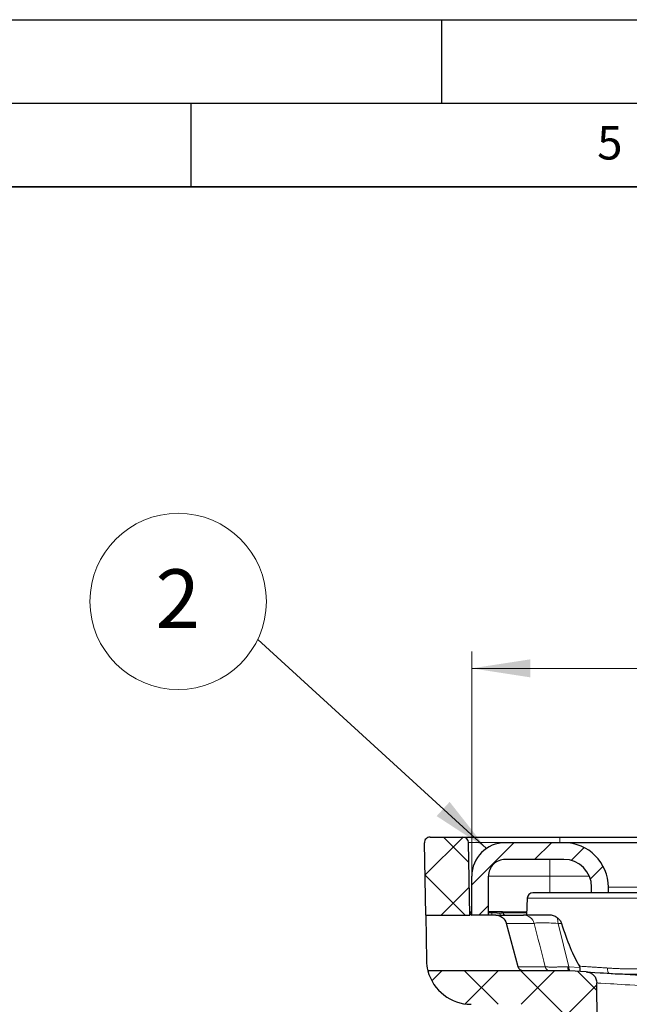
# Model space of a CAD drawing. Units: millimetres. Extents: x 0 to 420, y 0 to 297.
# Drawn here: x 205 to 241, y 238 to 297 of the extents above; entities that cross this region are included whole.
import ezdxf

# ---------------------------------------------------------------- set-up
doc = ezdxf.new("R2010")
doc.units = ezdxf.units.MM
doc.layers.add('LINIEN-DICK', color=7, linetype='Continuous', lineweight=35)
doc.layers.add('LINIEN-DÜNN', color=7, linetype='Continuous')
doc.layers.add('VORLAGE_TEXT', color=7, linetype='Continuous')
doc.styles.add('SLDTEXTSTYLE0', font='TXT', dxfattribs={"width": 0.605})
doc.dimstyles.new('SLDDIMSTYLE1', dxfattribs={"dimtxt": 3.5, "dimasz": 3.5, "dimexe": 0, "dimexo": 0.0625, "dimgap": 0.875, "dimtad": 1, "dimlfac": 1.5, "dimrnd": 1e-09, "dimzin": 12, "dimdsep": 46, "dimtxsty": 'SLDTEXTSTYLE0', "dimsah": 1, "dimcen": 0.09, "dimadec": 0, "dimazin": 3, "dimtfac": 1, "dimtdec": 3, "dimtofl": 0, "dimtmove": 0, "dimatfit": 3, "dimfxl": 1, "dimfrac": 2, "dimtolj": 1, "dimtzin": 12, "dimarcsym": 0})
doc.dimstyles.new('SLDDIMSTYLE5', dxfattribs={"dimtxt": 0.18, "dimasz": 3.5, "dimexe": 0, "dimexo": 0.0625, "dimgap": 0, "dimtad": 0, "dimtih": 1, "dimtoh": 1, "dimdec": 0, "dimrnd": 1e-09, "dimzin": 0, "dimdsep": 46, "dimtxsty": 'Standard', "dimsah": 1, "dimcen": 0.09, "dimadec": 0, "dimazin": 0, "dimtfac": 3.5, "dimtdec": 0, "dimtofl": 0, "dimtmove": 0, "dimatfit": 3, "dimfxl": 1, "dimfrac": 2, "dimtolj": 1, "dimtzin": 0, "dimarcsym": 0})
pattern_1 = [(135, (0, 0), (-1.683798, -1.683798), []), (225, (0, 0), (1.683797, -1.683799), [])]

# ---------------------------------------------------------------- blocks, each defined once
blk = doc.blocks.new('SW_SYMBOL_MOD_BOX')
at = {"color": 0, "linetype": 'Continuous', "lineweight": 18}
for p, q in [((200, 200), (200, 800)), ((200, 800), (800, 800)), ((800, 800), (800, 200)), ((200, 200), (800, 200))]:
    blk.add_line(p, q, dxfattribs=at)
blk = doc.blocks.new('_D_4')
at = {"color": 7, "linetype": 'Continuous', "lineweight": 0}
for p, q in [((231.788, 245.872), (231.788, 259.2)), ((326.788, 245.872), (326.788, 259.2)), ((326.788, 258.2), (231.788, 258.2))]:
    blk.add_line(p, q, dxfattribs=at)
at = {"color": 7, "linetype": 'Continuous', "lineweight": 18}
for points in [[(231.788, 258.2), (235.288, 257.662), (235.288, 258.739)], [(326.788, 258.2), (323.288, 258.739), (323.288, 257.662)]]:
    blk.add_solid(points, dxfattribs=at)
at = {"color": 7, "linetype": 'Continuous', "lineweight": 18, "xscale": 0.0045117371, "yscale": 0.0045117371, "zscale": 0.0045117371, "rotation": 360}
blk.add_blockref('SW_SYMBOL_MOD_BOX', (270.855, 258.706), dxfattribs=at)
at = {"color": 7, "linetype": 'Continuous', "lineweight": 18, "insert": (275.69, 262.722), "char_height": 3.5, "attachment_point": 1, "style": 'SLDTEXTSTYLE0'}
blk.add_mtext('142.5', dxfattribs=at)
blk = doc.blocks.new('SW_NOTE_0_22')
at = {"color": 0, "linetype": 'Continuous', "lineweight": 0}
blk.add_circle((-4.757, 2.269), 5.27, dxfattribs=at)
at = {"color": 0, "linetype": 'Continuous', "lineweight": 0, "insert": (-4.781, 4.188), "char_height": 3.5, "attachment_point": 2, "style": 'SLDTEXTSTYLE0'}
blk.add_mtext('2', dxfattribs=at)

msp = doc.modelspace()

# ---------------------------------------------------------------- hatches: boundary and pattern name
at = {"linetype": 'Continuous', "lineweight": 18}
h = msp.add_hatch(dxfattribs=at)
h.set_pattern_fill('DIN 128 Kunststoff', scale=0.25, angle=90, style=0, pattern_type=2)
h.set_pattern_definition(pattern_1)
edge = h.paths.add_edge_path(flags=0)
edge.add_line((231.2605, 248.1051), (229.2939, 248.1051))
edge.add_arc((229.2939, 247.7718), 0.3333, 90, 181)
edge.add_line((228.9607, 247.766), (229.0362, 243.4384))
edge.add_line((229.0362, 243.4384), (231.6695, 243.4384))
edge.add_line((231.6695, 243.4384), (231.5938, 247.7776))
edge.add_arc((231.2605, 247.7718), 0.3333, 1, 90)
h = msp.add_hatch(dxfattribs=at)
h.set_pattern_fill('ANSI31', scale=0.5, style=0)
edge = h.paths.add_edge_path(flags=0)
edge.add_arc((237.288, 245.1051), 2.6667, 0, 89.999965)
edge.add_line((237.288, 247.7718), (233.7881, 247.7718))
edge.add_arc((233.7881, 245.7718), 2, 90, 180)
edge.add_line((231.7881, 245.7718), (231.7881, 243.4384))
edge.add_line((231.7881, 243.4384), (232.7881, 243.4384))
edge.add_line((232.7881, 243.4384), (232.7881, 245.7718))
edge.add_arc((233.7881, 245.7718), 1, 89.999998, 180, ccw=False)
edge.add_line((233.7881, 246.7718), (237.288, 246.7718))
edge.add_arc((237.288, 245.1051), 1.6667, 0, 90, ccw=False)
edge.add_line((238.9547, 245.1051), (238.9547, 244.7718))
edge.add_line((238.9547, 244.7718), (239.9547, 244.7718))
edge.add_line((239.9547, 244.7718), (239.9547, 245.1051))
h = msp.add_hatch(dxfattribs=at)
h.set_pattern_fill('DIN 128 Kunststoff', scale=0.25, angle=90, style=0, pattern_type=2)
h.set_pattern_definition(pattern_1)
edge = h.paths.add_edge_path(flags=0)
edge.add_spline(control_points=[(237.5677, 208.3051), (237.6011, 208.2576), (237.6344, 208.2102), (237.6678, 208.1627)], knot_values=[0.0637999, 0.0637999, 0.0637999, 0.0637999, 0.064061, 0.064061, 0.064061, 0.064061], weights=[1, 1, 1, 1], degree=3, periodic=0)
edge.add_spline(control_points=[(237.6678, 208.1627), (237.6892, 208.1322), (237.7057, 208.0975), (237.7158, 208.0616), (237.726, 208.0257), (237.7301, 207.9876), (237.7277, 207.9504), (237.7254, 207.9131), (237.7166, 207.8758), (237.7021, 207.8414), (237.6931, 207.82), (237.6817, 207.7995), (237.6684, 207.7804)], knot_values=[0, 0, 0, 0, 0.0001679, 0.0001679, 0.0001679, 0.0003357, 0.0003357, 0.0003357, 0.0005036, 0.0005036, 0.0005036, 0.0006072, 0.0006072, 0.0006072, 0.0006072], weights=[1, 1, 1, 1, 1, 1, 1, 1, 1, 1, 1, 1, 1], degree=3, periodic=0)
edge.add_spline(control_points=[(237.6684, 207.7804), (237.6354, 207.7331), (237.6024, 207.6858), (237.5694, 207.6384)], knot_values=[0.0818323, 0.0818323, 0.0818323, 0.0818323, 0.082092, 0.082092, 0.082092, 0.082092], weights=[1, 1, 1, 1], degree=3, periodic=0)
edge.add_spline(control_points=[(237.5694, 207.6384), (237.5718, 206.6299), (237.5743, 205.6215), (237.5768, 204.613), (237.5792, 203.6215), (237.5816, 202.6299), (237.584, 201.6384)], knot_values=[0.1203266, 0.1203266, 0.1203266, 0.1203266, 0.1248648, 0.1248648, 0.1248648, 0.1293266, 0.1293266, 0.1293266, 0.1293266], weights=[1, 1, 1, 1, 1, 1, 1], degree=3, periodic=0)
edge.add_spline(control_points=[(237.584, 201.6384), (237.6174, 201.591), (237.6507, 201.5435), (237.6841, 201.496)], knot_values=[0.063775, 0.063775, 0.063775, 0.063775, 0.064036, 0.064036, 0.064036, 0.064036], weights=[1, 1, 1, 1], degree=3, periodic=0)
edge.add_spline(control_points=[(237.6841, 201.496), (237.7055, 201.4655), (237.722, 201.4309), (237.7321, 201.395), (237.7423, 201.3591), (237.7464, 201.3209), (237.744, 201.2837), (237.7417, 201.2465), (237.7329, 201.2091), (237.7184, 201.1748), (237.7094, 201.1534), (237.698, 201.1328), (237.6847, 201.1137)], knot_values=[0, 0, 0, 0, 0.0001679, 0.0001679, 0.0001679, 0.0003357, 0.0003357, 0.0003357, 0.0005036, 0.0005036, 0.0005036, 0.0006072, 0.0006072, 0.0006072, 0.0006072], weights=[1, 1, 1, 1, 1, 1, 1, 1, 1, 1, 1, 1, 1], degree=3, periodic=0)
edge.add_spline(control_points=[(237.6847, 201.1137), (237.6517, 201.0664), (237.6187, 201.0191), (237.5857, 200.9718)], knot_values=[0.0818003, 0.0818003, 0.0818003, 0.0818003, 0.0820599, 0.0820599, 0.0820599, 0.0820599], weights=[1, 1, 1, 1], degree=3, periodic=0)
edge.add_spline(control_points=[(237.5857, 200.9718), (237.5881, 199.9633), (237.5906, 198.9548), (237.5931, 197.9463), (237.5955, 196.9548), (237.5979, 195.9633), (237.6003, 194.9718)], knot_values=[0.1202778, 0.1202778, 0.1202778, 0.1202778, 0.124816, 0.124816, 0.124816, 0.1292779, 0.1292779, 0.1292779, 0.1292779], weights=[1, 1, 1, 1, 1, 1, 1], degree=3, periodic=0)
edge.add_spline(control_points=[(237.6003, 194.9718), (237.6337, 194.9243), (237.667, 194.8768), (237.7004, 194.8294)], knot_values=[0.06375, 0.06375, 0.06375, 0.06375, 0.0640111, 0.0640111, 0.0640111, 0.0640111], weights=[1, 1, 1, 1], degree=3, periodic=0)
edge.add_spline(control_points=[(237.7004, 194.8294), (237.7218, 194.7988), (237.7383, 194.7642), (237.7484, 194.7283), (237.7586, 194.6924), (237.7626, 194.6543), (237.7603, 194.617), (237.758, 194.5798), (237.7492, 194.5425), (237.7347, 194.5081), (237.7257, 194.4867), (237.7143, 194.4661), (237.701, 194.4471)], knot_values=[0, 0, 0, 0, 0.0001679, 0.0001679, 0.0001679, 0.0003357, 0.0003357, 0.0003357, 0.0005036, 0.0005036, 0.0005036, 0.0006072, 0.0006072, 0.0006072, 0.0006072], weights=[1, 1, 1, 1, 1, 1, 1, 1, 1, 1, 1, 1, 1], degree=3, periodic=0)
edge.add_spline(control_points=[(237.701, 194.4471), (237.668, 194.3997), (237.635, 194.3524), (237.602, 194.3051)], knot_values=[0.0817682, 0.0817682, 0.0817682, 0.0817682, 0.0820279, 0.0820279, 0.0820279, 0.0820279], weights=[1, 1, 1, 1], degree=3, periodic=0)
edge.add_spline(control_points=[(237.602, 194.3051), (237.6044, 193.2966), (237.6069, 192.2881), (237.6094, 191.2797), (237.6118, 190.2881), (237.6142, 189.2966), (237.6166, 188.3051)], knot_values=[0.1202291, 0.1202291, 0.1202291, 0.1202291, 0.1247673, 0.1247673, 0.1247673, 0.1292291, 0.1292291, 0.1292291, 0.1292291], weights=[1, 1, 1, 1, 1, 1, 1], degree=3, periodic=0)
edge.add_spline(control_points=[(237.6166, 188.3051), (237.65, 188.2576), (237.6833, 188.2102), (237.7167, 188.1627)], knot_values=[0.0637251, 0.0637251, 0.0637251, 0.0637251, 0.0639861, 0.0639861, 0.0639861, 0.0639861], weights=[1, 1, 1, 1], degree=3, periodic=0)
edge.add_spline(control_points=[(237.7167, 188.1627), (237.7381, 188.1322), (237.7546, 188.0975), (237.7647, 188.0616), (237.7749, 188.0257), (237.7789, 187.9876), (237.7766, 187.9504), (237.7743, 187.9131), (237.7655, 187.8758), (237.751, 187.8414), (237.742, 187.82), (237.7306, 187.7995), (237.7173, 187.7804)], knot_values=[0, 0, 0, 0, 0.0001679, 0.0001679, 0.0001679, 0.0003357, 0.0003357, 0.0003357, 0.0005036, 0.0005036, 0.0005036, 0.0006072, 0.0006072, 0.0006072, 0.0006072], weights=[1, 1, 1, 1, 1, 1, 1, 1, 1, 1, 1, 1, 1], degree=3, periodic=0)
edge.add_spline(control_points=[(237.7173, 187.7804), (237.6843, 187.7331), (237.6513, 187.6858), (237.6183, 187.6384)], knot_values=[0.0817362, 0.0817362, 0.0817362, 0.0817362, 0.0819959, 0.0819959, 0.0819959, 0.0819959], weights=[1, 1, 1, 1], degree=3, periodic=0)
edge.add_spline(control_points=[(237.6183, 187.6384), (237.6203, 186.7899), (237.6224, 185.9414), (237.6245, 185.0928), (237.6265, 184.2612), (237.6285, 183.4296), (237.6306, 182.598)], knot_values=[0.1209036, 0.1209036, 0.1209036, 0.1209036, 0.124722, 0.124722, 0.124722, 0.1284642, 0.1284642, 0.1284642, 0.1284642], weights=[1, 1, 1, 1, 1, 1, 1], degree=3, periodic=0)
edge.add_spline(control_points=[(237.6306, 182.598), (237.8538, 182.2115), (238.077, 181.825), (238.3003, 181.4384)], knot_values=[0.0690726, 0.0690726, 0.0690726, 0.0690726, 0.0710813, 0.0710813, 0.0710813, 0.0710813], weights=[1, 1, 1, 1], degree=3, periodic=0)
edge.add_line((238.3003, 181.4384), (239.7674, 181.4384))
edge.add_spline(control_points=[(239.7674, 181.4384), (239.7255, 186.2394), (239.6836, 191.0403), (239.6417, 195.8412), (239.515, 210.3553), (239.3882, 224.8694), (239.2615, 239.3834)], knot_values=[0.0963428, 0.0963428, 0.0963428, 0.0963428, 0.1179478, 0.1179478, 0.1179478, 0.1832636, 0.1832636, 0.1832636, 0.1832636], weights=[1, 1, 1, 1, 1, 1, 1], degree=3, periodic=0)
edge.add_spline(control_points=[(239.2615, 239.3834), (239.2613, 239.417), (239.2584, 239.4507), (239.2531, 239.4838), (239.2412, 239.5575), (239.2164, 239.6301), (239.1808, 239.6957), (239.1452, 239.7613), (239.0977, 239.8216), (239.0424, 239.8718), (238.9871, 239.9219), (238.9223, 239.9631), (238.8535, 239.9921), (238.7847, 240.021), (238.7099, 240.0385), (238.6354, 240.0431)], knot_values=[0, 0, 0, 0, 0.0001511, 0.0001511, 0.0001511, 0.0004908, 0.0004908, 0.0004908, 0.0008305, 0.0008305, 0.0008305, 0.0011703, 0.0011703, 0.0011703, 0.0015102, 0.0015102, 0.0015102, 0.0015102], weights=[1, 1, 1, 1, 1, 1, 1, 1, 1, 1, 1, 1, 1, 1, 1, 1], degree=3, periodic=0)
edge.add_line((238.6354, 240.0431), (237.6214, 240.1051))
edge.add_line((237.6214, 240.1051), (229.1678, 240.1051))
edge.add_arc((231.7498, 240.7718), 2.6667, 194.477512, 270)
edge.add_line((231.7498, 238.1051), (235.8318, 238.1051))
edge.add_spline(control_points=[(235.8318, 238.1051), (236.0185, 238.1051), (236.2077, 238.0729), (236.3838, 238.0111), (236.5599, 237.9493), (236.7278, 237.8563), (236.8735, 237.7397), (237.0192, 237.6231), (237.1468, 237.4798), (237.2457, 237.3215), (237.3446, 237.1633), (237.4175, 236.9859), (237.4584, 236.8039), (237.485, 236.6856), (237.4987, 236.5637), (237.499, 236.4425)], knot_values=[0, 0, 0, 0, 0.0008398, 0.0008398, 0.0008398, 0.0016797, 0.0016797, 0.0016797, 0.0025194, 0.0025194, 0.0025194, 0.0033589, 0.0033589, 0.0033589, 0.0038998, 0.0038998, 0.0038998, 0.0038998], weights=[1, 1, 1, 1, 1, 1, 1, 1, 1, 1, 1, 1, 1, 1, 1, 1], degree=3, periodic=0)
edge.add_spline(control_points=[(237.499, 236.4425), (237.505, 233.9667), (237.5111, 231.4908), (237.5171, 229.015), (237.5231, 226.5561), (237.5291, 224.0973), (237.5351, 221.6384)], knot_values=[0.1139019, 0.1139019, 0.1139019, 0.1139019, 0.1250432, 0.1250432, 0.1250432, 0.1361081, 0.1361081, 0.1361081, 0.1361081], weights=[1, 1, 1, 1, 1, 1, 1], degree=3, periodic=0)
edge.add_spline(control_points=[(237.5351, 221.6384), (237.5685, 221.591), (237.6019, 221.5435), (237.6352, 221.496)], knot_values=[0.0638497, 0.0638497, 0.0638497, 0.0638497, 0.0641108, 0.0641108, 0.0641108, 0.0641108], weights=[1, 1, 1, 1], degree=3, periodic=0)
edge.add_spline(control_points=[(237.6352, 221.496), (237.6566, 221.4655), (237.6731, 221.4309), (237.6833, 221.395), (237.6934, 221.3591), (237.6975, 221.3209), (237.6951, 221.2837), (237.6928, 221.2465), (237.684, 221.2091), (237.6695, 221.1748), (237.6605, 221.1534), (237.6491, 221.1328), (237.6358, 221.1137)], knot_values=[0, 0, 0, 0, 0.0001679, 0.0001679, 0.0001679, 0.0003357, 0.0003357, 0.0003357, 0.0005036, 0.0005036, 0.0005036, 0.0006072, 0.0006072, 0.0006072, 0.0006072], weights=[1, 1, 1, 1, 1, 1, 1, 1, 1, 1, 1, 1, 1], degree=3, periodic=0)
edge.add_spline(control_points=[(237.6358, 221.1137), (237.6028, 221.0664), (237.5698, 221.0191), (237.5368, 220.9718)], knot_values=[0.0818963, 0.0818963, 0.0818963, 0.0818963, 0.082156, 0.082156, 0.082156, 0.082156], weights=[1, 1, 1, 1], degree=3, periodic=0)
edge.add_spline(control_points=[(237.5368, 220.9718), (237.5392, 219.9633), (237.5417, 218.9548), (237.5442, 217.9463), (237.5466, 216.9548), (237.549, 215.9633), (237.5514, 214.9718)], knot_values=[0.120424, 0.120424, 0.120424, 0.120424, 0.1249623, 0.1249623, 0.1249623, 0.1294241, 0.1294241, 0.1294241, 0.1294241], weights=[1, 1, 1, 1, 1, 1, 1], degree=3, periodic=0)
edge.add_spline(control_points=[(237.5514, 214.9718), (237.5848, 214.9243), (237.6181, 214.8768), (237.6515, 214.8294)], knot_values=[0.063825, 0.063825, 0.063825, 0.063825, 0.064086, 0.064086, 0.064086, 0.064086], weights=[1, 1, 1, 1], degree=3, periodic=0)
edge.add_spline(control_points=[(237.6515, 214.8294), (237.6729, 214.7988), (237.6894, 214.7642), (237.6996, 214.7283), (237.7097, 214.6924), (237.7138, 214.6543), (237.7114, 214.617), (237.7091, 214.5798), (237.7003, 214.5425), (237.6858, 214.5081), (237.6768, 214.4867), (237.6654, 214.4661), (237.6521, 214.4471)], knot_values=[0, 0, 0, 0, 0.0001679, 0.0001679, 0.0001679, 0.0003357, 0.0003357, 0.0003357, 0.0005036, 0.0005036, 0.0005036, 0.0006072, 0.0006072, 0.0006072, 0.0006072], weights=[1, 1, 1, 1, 1, 1, 1, 1, 1, 1, 1, 1, 1], degree=3, periodic=0)
edge.add_spline(control_points=[(237.6521, 214.4471), (237.6191, 214.3997), (237.5861, 214.3524), (237.5531, 214.3051)], knot_values=[0.0818644, 0.0818644, 0.0818644, 0.0818644, 0.0821241, 0.0821241, 0.0821241, 0.0821241], weights=[1, 1, 1, 1], degree=3, periodic=0)
edge.add_spline(control_points=[(237.5531, 214.3051), (237.5555, 213.2966), (237.558, 212.2881), (237.5605, 211.2796), (237.5629, 210.2881), (237.5653, 209.2966), (237.5677, 208.3051)], knot_values=[0.1203753, 0.1203753, 0.1203753, 0.1203753, 0.1249135, 0.1249135, 0.1249135, 0.1293753, 0.1293753, 0.1293753, 0.1293753], weights=[1, 1, 1, 1, 1, 1, 1], degree=3, periodic=0)

# ---------------------------------------------------------------- linework, layer by layer
at = {"color": 7, "linetype": 'Continuous', "lineweight": 25}
for p, q in [((229.2939, 248.1051), (231.2605, 248.1051)), ((237.0596, 248.1051), (321.5165, 248.1051)), ((229.0362, 243.4384), (228.9607, 247.766)), ((231.6695, 243.4384), (231.5938, 247.7776)), ((237.288, 247.7718), (233.7881, 247.7718)), ((246.6214, 247.7718), (237.288, 247.7718)), ((237.288, 246.7718), (233.7881, 246.7718)), ((231.7881, 243.4384), (231.7881, 245.7718)), ((232.7881, 243.4384), (232.7881, 245.7718)), ((238.9547, 244.7718), (238.9547, 245.1051)), ((239.9547, 244.7718), (239.9547, 245.1051)), ((235.1048, 244.4559), (235.0515, 243.4384)), ((239.9547, 244.7718), (238.9547, 244.7718)), ((229.0362, 243.4384), (231.6695, 243.4384)), ((229.0362, 243.4384), (229.0836, 240.7252)), ((231.666, 243.6384), (231.7881, 243.6384)), ((232.7881, 243.4384), (231.7881, 243.4384)), ((232.9777, 243.6384), (232.7881, 243.6384)), ((233.219, 243.4384), (232.7881, 243.4384)), ((233.6343, 243.6384), (232.9777, 243.6384)), ((233.6343, 243.6384), (233.6452, 243.5762)), ((233.6343, 243.6384), (235.062, 243.6384)), ((234.5575, 240.3522), (233.863, 242.9443)), ((237.6214, 240.1051), (229.1678, 240.1051)), ((238.6353, 240.0431), (237.6214, 240.1051))]:
    msp.add_line(p, q, dxfattribs=at)
at = {"color": 8, "linetype": 'Continuous', "lineweight": 18}
for p, q in [((237.0596, 248.1051), (237.0596, 247.7776)), ((237.0597, 247.7718), (237.0596, 247.7776)), ((237.0596, 247.7776), (238.5305, 247.7776)), ((236.4547, 245.7718), (236.4547, 246.7718)), ((236.4547, 245.7718), (232.7881, 245.7718)), ((236.4547, 244.7718), (236.4547, 245.7718)), ((238.8156, 245.7718), (236.4547, 245.7718)), ((239.9547, 245.1051), (243.9547, 245.1051)), ((242.138, 244.4559), (235.1048, 244.4559)), ((232.7881, 243.5762), (232.9887, 243.5762)), ((232.9777, 243.6384), (232.9887, 243.5762)), ((232.9887, 243.4384), (232.9887, 243.5762)), ((233.6452, 243.5762), (235.0587, 243.5762)), ((233.863, 242.9443), (235.525, 242.9443)), ((236.9484, 242.9443), (237.596, 240.3492)), ((237.1578, 242.9443), (236.9484, 242.9443)), ((234.5575, 240.3522), (236.1716, 240.3522)), ((237.596, 240.3492), (238.2457, 240.3095))]:
    msp.add_line(p, q, dxfattribs=at)
at = {"color": 8, "linetype": 'Continuous', "lineweight": 18, "flags": 128}
msp.add_lwpolyline([(239.9058, 240.2749), (239.9056, 240.2133), (239.9094, 240.1546), (239.917, 240.1006), (239.9283, 240.0533), (239.9428, 240.0144), (239.9599, 239.9852), (239.9792, 239.9667), (240, 239.9596)], dxfattribs=at)
at = {"color": 7, "linetype": 'Continuous', "lineweight": 25, "flags": 128}
msp.add_lwpolyline([(239.7674, 181.4384), (239.6417, 195.8412), (239.2615, 239.3834)], dxfattribs=at)
at = {"color": 7, "linetype": 'Continuous', "lineweight": 25}
for centre, radius, start, end in [((229.2939, 247.7718), 0.3333, 90, 181), ((231.2605, 247.7718), 0.3333, 1, 90), ((233.7881, 245.7718), 2, 90, 180), ((237.288, 245.1051), 2.6667, 0, 89.999965), ((233.7881, 245.7718), 1, 89.999998, 180), ((237.288, 245.1051), 1.6667, 0, 90), ((235.4377, 244.4384), 0.3333, 90, 177), ((231.8333, 243.6051), 0.1667, 181, 254.250081), ((233.8094, 243.6051), 0.1667, 190, 250.607037), ((231.7498, 240.7718), 2.6667, 181, 194.477512), ((231.7498, 240.7718), 2.6667, 194.477512, 270)]:
    msp.add_arc(centre, radius, start, end, dxfattribs=at)
at = {"color": 8, "linetype": 'Continuous', "lineweight": 18}
for centre, radius, start, end in [((233.5906, 243.5716), 0.1346, 182.892991, 261.402681), ((234.8829, 242.7742), 0.6643, 14.841489, 89.91699), ((235.3891, 242.8609), 1.5616, 3.061527, 15.648997), ((236.4927, 240.4373), 0.3322, 194.845783, 269.918717), ((237.8785, 240.2902), 0.2886, 168.186973, 220.486111)]:
    msp.add_arc(centre, radius, start, end, dxfattribs=at)
at = {"color": 7, "linetype": 'Continuous', "lineweight": 25}
msp.add_ellipse((238.7819, 251.0561), major_axis=(-0.8767, 11.831), ratio=0.2525226, start_param=2.3074052, end_param=2.6756261, dxfattribs=at)
for points, knots in [([(231.2605, 248.1051), (231.261, 248.1051), (231.2621, 248.1051), (231.2704, 248.1051), (231.2838, 248.1051), (231.3026, 248.1051), (231.3269, 248.1051), (231.3779, 248.1051), (231.4774, 248.1051), (231.6617, 248.1051), (231.9015, 248.1051), (232.2999, 248.1051), (232.9296, 248.1051), (233.7053, 248.1051), (234.3872, 248.1051), (234.914, 248.1051), (235.4544, 248.1051), (235.9349, 248.1051), (236.3534, 248.1051), (236.7058, 248.1051), (236.9416, 248.1051), (237.0596, 248.1051)], [0, 0, 0, 0, 0.019455, 0.0388758, 0.0582804, 0.0776869, 0.0971134, 0.1165781, 0.1783243, 0.2401078, 0.3044243, 0.3687784, 0.5000067, 0.631235, 0.6955503, 0.7599056, 0.8216502, 0.8834352, 0.9223052, 0.9611118, 1, 1, 1, 1]), ([(238.9217, 244.7718), (238.8217, 244.7718), (238.523, 244.7718), (238.0208, 244.7718), (237.5318, 244.7718), (237.1543, 244.7718), (236.7799, 244.7718), (236.3542, 244.7718), (235.9401, 244.7718), (235.6493, 244.7718), (235.4697, 244.7718), (235.4484, 244.7718), (235.4377, 244.7718)], [0, 0, 0, 0, 0.0569554, 0.1701458, 0.2832694, 0.3440197, 0.4047037, 0.5285559, 0.6524081, 0.7736866, 0.8868598, 1, 1, 1, 1]), ([(233.219, 243.4384), (233.3658, 243.4384), (233.5085, 243.3899), (233.7407, 243.2119), (233.825, 243.0861), (233.863, 242.9443)], [0, 0, 0, 0, 0.5, 0.5, 1, 1, 1, 1]), ([(236.4482, 243.4384), (236.4127, 243.4384), (236.3068, 243.4384), (236.1568, 243.4384), (235.9933, 243.4384), (235.8321, 243.4384), (235.6103, 243.4384), (235.4056, 243.4384), (235.2378, 243.4384), (235.1276, 243.4384), (235.0362, 243.4384), (234.9648, 243.4384), (234.9115, 243.4384), (234.8931, 243.4384), (234.8838, 243.4384)], [0, 0, 0, 0, 0.0417623, 0.1244905, 0.1829648, 0.2499684, 0.3393061, 0.4992312, 0.5829448, 0.6659897, 0.7490797, 0.8326515, 0.9164225, 1, 1, 1, 1]), ([(236.8928, 243.2821), (236.8228, 243.3311), (236.7502, 243.3692), (236.6002, 243.4232), (236.5236, 243.4384), (236.4482, 243.4384)], [0, 0, 0, 0, 0.5, 0.5, 1, 1, 1, 1]), ([(236.8928, 243.2821), (236.9501, 243.242), (237.0034, 243.1951), (237.0965, 243.0823), (237.1351, 243.018), (237.1578, 242.9443)], [0, 0, 0, 0, 0.5, 0.5, 1, 1, 1, 1]), ([(234.8795, 240.1051), (234.8061, 240.1051), (234.7348, 240.1294), (234.6187, 240.2184), (234.5765, 240.2813), (234.5575, 240.3522)], [0, 0, 0, 0, 0.5, 0.5, 1, 1, 1, 1]), ([(237.6206, 240.1052), (237.6184, 240.1055), (237.6123, 240.1063), (237.6004, 240.1129), (237.584, 240.1318), (237.5652, 240.1738), (237.5474, 240.2463), (237.5421, 240.3145), (237.5393, 240.3505)], [0, 0, 0, 0, 0.0546788, 0.153245, 0.298911, 0.493136, 0.7315254, 1, 1, 1, 1]), ([(238.2457, 240.3095), (238.2452, 240.2967), (238.2442, 240.2706), (238.2433, 240.2332), (238.2428, 240.1971), (238.243, 240.1633), (238.244, 240.1244), (238.2468, 240.0793), (238.2521, 240.0712), (238.2553, 240.0663)], [0, 0, 0, 0, 0.0930695, 0.1896246, 0.2897, 0.3933266, 0.5005323, 0.7033192, 1, 1, 1, 1]), ([(238.6354, 240.0431), (238.7194, 240.0379), (238.8007, 240.0172), (238.9523, 239.9465), (239.0209, 239.8971), (239.193, 239.7159), (239.2601, 239.5517), (239.2616, 239.3835)], [0, 0, 0, 0, 0.25, 0.25, 0.5, 0.5, 1, 1, 1, 1]), ([(238.6354, 240.0431), (238.6954, 240.0394), (238.974, 240.0224), (239.961, 239.962), (240.6687, 239.9187), (242.491, 239.8073), (243.6051, 239.7391), (246.2042, 239.5802), (247.6889, 239.4894), (249.335, 239.3887)], [0, 0, 0, 0, 0.25, 0.25, 0.5, 0.5, 0.75, 0.75, 1, 1, 1, 1])]:
    msp.add_open_spline(points, degree=3, knots=knots, dxfattribs=at)
at = {"color": 8, "linetype": 'Continuous', "lineweight": 18}
for points, knots in [([(237.0596, 247.7776), (236.3439, 247.7783), (235.6288, 247.779), (234.3067, 247.7798), (233.7004, 247.78), (232.6887, 247.78), (232.2836, 247.7798), (231.736, 247.779), (231.5938, 247.7783), (231.5938, 247.7776)], [0, 0, 0, 0, 0.25, 0.25, 0.5, 0.5, 0.75, 0.75, 1, 1, 1, 1]), ([(231.6667, 243.6022), (231.6684, 243.5999), (231.6717, 243.5957), (231.7021, 243.5888), (231.7418, 243.5839), (231.78, 243.5816), (231.7881, 243.5811)], [0, 0, 0, 0, 0.2654969, 0.5033789, 0.8947728, 1, 1, 1, 1]), ([(232.9887, 243.5762), (233.0115, 243.5753), (233.0568, 243.5735), (233.1235, 243.5712), (233.1879, 243.5693), (233.2492, 243.5678), (233.3072, 243.5665), (233.3613, 243.5655), (233.4114, 243.5649), (233.4413, 243.5648), (233.4561, 243.5648)], [0, 0, 0, 0, 0.1323494, 0.2624313, 0.3903244, 0.5161113, 0.6398789, 0.7617184, 0.8817254, 1, 1, 1, 1]), ([(233.4561, 243.5648), (233.4702, 243.5648), (233.4984, 243.5649), (233.5354, 243.5655), (233.5681, 243.5665), (233.5956, 243.5678), (233.6177, 243.5693), (233.6337, 243.5712), (233.6438, 243.5735), (233.6447, 243.5753), (233.6452, 243.5762)], [0, 0, 0, 0, 0.1182746, 0.2382816, 0.3601211, 0.4838887, 0.6096756, 0.7375687, 0.8676506, 1, 1, 1, 1]), ([(236.9484, 242.9443), (236.755, 242.9554), (236.5741, 242.9639), (236.3224, 242.9727), (236.2424, 242.9749), (236.0945, 242.9779), (236.0259, 242.9786), (235.8995, 242.9786), (235.8415, 242.9779), (235.7405, 242.9749), (235.6969, 242.9728), (235.5865, 242.9641), (235.5405, 242.9553), (235.525, 242.9443)], [0, 0, 0, 0, 0.25, 0.25, 0.375, 0.375, 0.5, 0.5, 0.625, 0.625, 0.75, 0.75, 1, 1, 1, 1]), ([(237.5393, 240.3505), (237.5018, 240.3495), (237.4268, 240.3474), (237.3177, 240.3445), (237.2117, 240.3419), (237.1096, 240.3398), (237.0117, 240.338), (236.9187, 240.3366), (236.8307, 240.3357), (236.7481, 240.3352), (236.6712, 240.3349), (236.5841, 240.335), (236.4897, 240.3353), (236.3939, 240.3364), (236.3118, 240.3387), (236.2462, 240.3422), (236.1968, 240.3467), (236.18, 240.3503), (236.1716, 240.3522)], [0, 0, 0, 0, 0.0516888, 0.1032636, 0.15463, 0.2056944, 0.2563646, 0.3065517, 0.3561711, 0.4051432, 0.4533947, 0.5008592, 0.5796982, 0.6607821, 0.7437651, 0.8282527, 0.9138144, 1, 1, 1, 1]), ([(239.9058, 240.2749), (239.8775, 240.2768), (239.8097, 240.2813), (239.6899, 240.2895), (239.5348, 240.2999), (239.3433, 240.3128), (239.1149, 240.328), (238.8493, 240.3455), (238.5471, 240.3655), (238.3348, 240.3796), (238.2228, 240.387)], [0, 0, 0, 0, 0.0527903, 0.1262356, 0.2203273, 0.3350541, 0.4704023, 0.6263556, 0.8028952, 1, 1, 1, 1]), ([(242.1293, 240.2749), (242.1112, 240.2717), (242.075, 240.2655), (242.0135, 240.2571), (241.9473, 240.2496), (241.8762, 240.2429), (241.8005, 240.2372), (241.7204, 240.2323), (241.6363, 240.2283), (241.5484, 240.2252), (241.457, 240.223), (241.3623, 240.2217), (241.2371, 240.2211), (241.0754, 240.2224), (240.8704, 240.2269), (240.6504, 240.2344), (240.4155, 240.2448), (240.1674, 240.2581), (239.9935, 240.2693), (239.9058, 240.2749)], [0, 0, 0, 0, 0.0477066, 0.094971, 0.1417937, 0.1881755, 0.234117, 0.2796191, 0.3246826, 0.3693084, 0.4134974, 0.4572508, 0.5005695, 0.5801351, 0.6611623, 0.7436572, 0.8276253, 0.9130715, 1, 1, 1, 1]), ([(242.4419, 239.9596), (242.3392, 239.9425), (242.2067, 239.9289), (241.884, 239.9105), (241.6982, 239.9058), (241.2793, 239.9059), (241.0434, 239.9107), (240.5445, 239.9291), (240.2799, 239.9425), (240, 239.9596)], [0, 0, 0, 0, 0.25, 0.25, 0.5, 0.5, 0.75, 0.75, 1, 1, 1, 1]), ([(249.7856, 238.7291), (248.1673, 238.8297), (246.7077, 238.9204), (244.1522, 239.0793), (243.0566, 239.1475), (241.2643, 239.2589), (240.5679, 239.3022), (239.5963, 239.3626), (239.3215, 239.3797), (239.2616, 239.3835)], [0, 0, 0, 0, 0.25, 0.25, 0.5, 0.5, 0.75, 0.75, 1, 1, 1, 1])]:
    msp.add_open_spline(points, degree=3, knots=knots, dxfattribs=at)
at = {"color": 7, "linetype": 'Continuous', "lineweight": 25}
for points in [[(243.9547, 244.7718), (243.9473, 244.7718), (243.9324, 244.7718), (243.8135, 244.7718), (243.6286, 244.7718), (243.378, 244.7718), (243.073, 244.7718), (242.725, 244.7718), (242.3474, 244.7718), (241.9547, 244.7718), (241.562, 244.7718), (241.1844, 244.7718), (240.8364, 244.7718), (240.5314, 244.7718), (240.2808, 244.7718), (240.096, 244.7718), (239.977, 244.7718), (239.9622, 244.7718), (239.9547, 244.7718)], [(233.219, 243.4384), (233.2593, 243.4384), (233.8135, 243.4384), (234.8838, 243.4384)], [(238.2457, 240.3095), (238.2468, 240.3365), (238.2372, 240.3631), (238.2228, 240.387)]]:
    msp.add_open_spline(points, degree=3, dxfattribs=at)
at = {"color": 8, "linetype": 'Continuous', "lineweight": 18}
for points in [[(235.525, 242.9443), (235.7404, 242.0803), (235.9559, 241.2162), (236.1716, 240.3522)], [(237.5393, 240.3505), (237.5581, 240.3501), (237.577, 240.3497), (237.596, 240.3492)]]:
    msp.add_open_spline(points, degree=3, dxfattribs=at)
at = {"layer": 'LINIEN-DICK'}
msp.add_line((410, 287), (20, 287), dxfattribs=at)
at = {"layer": 'LINIEN-DÜNN'}
for p, q in [((0, 297), (420, 297)), ((230, 292), (230, 297)), ((15, 292), (415, 292)), ((215, 292), (215, 287))]:
    msp.add_line(p, q, dxfattribs=at)

# ---------------------------------------------------------------- block references
at = {"color": 7, "linetype": 'Continuous', "lineweight": 0}
msp.add_blockref('SW_NOTE_0_22', (218.9995, 259.9359), dxfattribs=at)

# ---------------------------------------------------------------- texts
at = {"layer": 'VORLAGE_TEXT', "insert": (240.0418, 290.6369), "char_height": 2, "attachment_point": 2, "style": 'SLDTEXTSTYLE0'}
msp.add_mtext('5', dxfattribs=at)

# ---------------------------------------------------------------- dimensions: what is measured, and where the dimension line sits
at = {"color": 7, "linetype": 'Continuous', "lineweight": 18}
dim = msp.add_linear_dim(base=(231.7881, 258.2002), p1=(326.7881, 245.7718), p2=(231.7881, 245.7718), text='{\\fGDT;o}<>', dimstyle='SLDDIMSTYLE1', dxfattribs=at)
dim.commit()
dim.dimension.update_dxf_attribs({"geometry": '_D_4', "text_midpoint": (279.2881, 258.2002), "dimtype": 160})

# ---------------------------------------------------------------- leaders
at = {"color": 7, "linetype": 'Continuous', "lineweight": 0}
msp.add_leader([(232.6607, 247.4237), (218.9995, 259.9359)], dimstyle='SLDDIMSTYLE5', dxfattribs=at)

doc.saveas('drawing.dxf')
